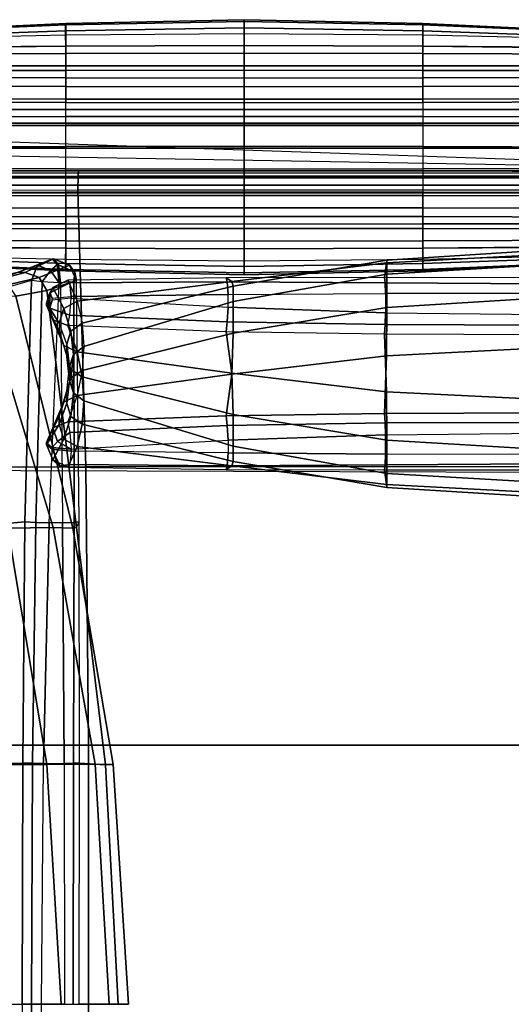
# Model space of a CAD drawing. Units: inches. Extents: x -19.1 to 19.1, y -35.7 to 38.6.
# Drawn here: x -5 to 5.9, y 16.8 to 38.6 of the extents above; entities that cross this region are included whole.
import ezdxf

# ---------------------------------------------------------------- set-up
doc = ezdxf.new("R2010")
doc.units = ezdxf.units.IN
doc.header["$MEASUREMENT"] = 0
for name, color, linetype in [('SEAT-INSIDEFABRIC', 5, 'Continuous'), ('SEAT-LEG', 5, 'Continuous'), ('SEAT-OUTSIDEFABRIC', 5, 'Continuous')]:
    doc.layers.add(name, color=color, linetype=linetype)

msp = doc.modelspace()

# ---------------------------------------------------------------- linework, layer by layer
at = {"layer": 'SEAT-INSIDEFABRIC'}
for points in [[(-7.913, 36.841, 5.11), (-7.913, 36.611, 5.247), (-3.957, 36.611, 5.247), (-3.957, 36.841, 5.11)], [(-3.957, 36.611, 5.247), (-3.957, 36.841, 5.11), (0, 36.841, 5.11), (0, 36.611, 5.247)], [(0, 36.611, 5.247), (0, 36.841, 5.11), (3.957, 36.841, 5.11), (3.957, 36.611, 5.247)], [(3.957, 36.841, 5.11), (3.957, 36.611, 5.247), (7.913, 36.611, 5.247), (7.913, 36.841, 5.11)], [(-7.913, 36.611, 5.247), (-7.913, 36.45, 5.466), (-3.957, 36.45, 5.466), (-3.957, 36.611, 5.247)], [(-3.957, 36.45, 5.466), (-3.957, 36.611, 5.247), (0, 36.611, 5.247), (0, 36.45, 5.466)], [(0, 36.45, 5.466), (0, 36.611, 5.247), (3.957, 36.611, 5.247), (3.957, 36.45, 5.466)], [(3.957, 36.611, 5.247), (3.957, 36.45, 5.466), (7.913, 36.45, 5.466), (7.913, 36.611, 5.247)], [(-14.823, 36.25, 6.094), (-14.823, 36.45, 5.466), (14.823, 36.45, 5.466), (14.823, 36.25, 6.094)], [(-3.957, 35.093, 15.567), (-3.957, 35.293, 16.195), (-7.913, 35.293, 16.195), (-7.913, 35.093, 15.567)], [(0, 35.293, 16.195), (0, 35.093, 15.567), (-3.957, 35.093, 15.567), (-3.957, 35.293, 16.195)], [(3.957, 35.293, 16.195), (3.957, 35.093, 15.567), (0, 35.093, 15.567), (0, 35.293, 16.195)], [(7.913, 35.093, 15.567), (7.913, 35.293, 16.195), (3.957, 35.293, 16.195), (3.957, 35.093, 15.567)], [(-3.957, 34.932, 15.347), (-3.957, 35.093, 15.567), (-7.913, 35.093, 15.567), (-7.913, 34.932, 15.347)], [(0, 35.093, 15.567), (0, 34.932, 15.347), (-3.957, 34.932, 15.347), (-3.957, 35.093, 15.567)], [(3.957, 35.093, 15.567), (3.957, 34.932, 15.347), (0, 34.932, 15.347), (0, 35.093, 15.567)], [(7.913, 34.932, 15.347), (7.913, 35.093, 15.567), (3.957, 35.093, 15.567), (3.957, 34.932, 15.347)], [(-3.957, 34.702, 15.211), (-3.957, 34.932, 15.347), (-7.913, 34.932, 15.347), (-7.913, 34.702, 15.211)], [(0, 34.932, 15.347), (0, 34.702, 15.211), (-3.957, 34.702, 15.211), (-3.957, 34.932, 15.347)], [(3.957, 34.932, 15.347), (3.957, 34.702, 15.211), (0, 34.702, 15.211), (0, 34.932, 15.347)], [(7.913, 34.702, 15.211), (7.913, 34.932, 15.347), (3.957, 34.932, 15.347), (3.957, 34.702, 15.211)], [(3.155, 33.202, 26.089), (3.165, 33.265, 24.049), (6.625, 33.483, 24.007), (6.625, 33.387, 26.059)], [(3.165, 33.265, 24.049), (3.165, 32.955, 22.032), (6.625, 33.158, 21.978), (6.625, 33.483, 24.007)], [(-5.033, 32.991, 19.643), (-4.251, 33.292, 17.012), (-4.58, 33.152, 16.894), (-5.336, 32.878, 19.544)], [(-4.251, 33.292, 17.012), (-4.145, 33.16, 16.618), (-4.291, 33.036, 16.514), (-4.58, 33.152, 16.894)], [(-0.277, 32.789, 26.189), (-0.244, 32.687, 24.184), (3.165, 33.265, 24.049), (3.155, 33.202, 26.089)], [(-0.244, 32.687, 24.184), (-0.245, 32.348, 22.195), (3.165, 32.955, 22.032), (3.165, 33.265, 24.049)], [(3.112, 32.877, 28.077), (3.155, 33.202, 26.089), (6.625, 33.387, 26.059), (6.625, 32.873, 28.048)], [(-5.336, 32.878, 19.544), (-4.58, 33.152, 16.894), (-4.713, 32.811, 16.807), (-5.495, 32.59, 19.471)], [(-4.291, 33.036, 16.514), (-4.478, 32.781, 16.513), (-4.713, 32.811, 16.807), (-4.58, 33.152, 16.894)], [(-4.291, 33.036, 16.514), (-4.105, 32.76, 16.467), (-4.478, 32.781, 16.513), (-4.291, 33.036, 16.514)], [(-4.145, 33.16, 16.618), (-4.145, 33.16, 16.618), (-4.105, 32.76, 16.467), (-4.291, 33.036, 16.514)], [(-0.4, 32.87, 28.17), (-0.277, 32.789, 26.189), (3.155, 33.202, 26.089), (3.112, 32.877, 28.077)], [(3.165, 32.955, 22.032), (3.165, 32.215, 20.131), (6.625, 32.425, 20.059), (6.625, 33.158, 21.978)], [(-4.713, 32.811, 16.807), (-5.495, 32.59, 19.471), (-6.179, 27.336, 19.344), (-4.86, 27.459, 16.936)], [(-4.621, 27.444, 16.755), (-4.478, 32.781, 16.513), (-4.713, 32.811, 16.807), (-4.86, 27.459, 16.936)], [(-4.322, 27.434, 16.742), (-4.105, 32.76, 16.467), (-4.478, 32.781, 16.513), (-4.621, 27.444, 16.755)], [(-4.308, 32.539, 28.644), (-3.866, 32.76, 28.725), (-3.908, 32.818, 28.356), (-4.245, 32.655, 28.333)], [(-3.908, 32.818, 28.356), (-3.704, 32.357, 26.391), (-3.995, 32.192, 26.392), (-4.245, 32.655, 28.333)], [(-3.908, 32.818, 28.356), (-3.704, 32.357, 26.391), (-0.277, 32.789, 26.189), (-0.4, 32.87, 28.17)], [(-3.866, 32.76, 28.725), (-0.374, 32.784, 28.46), (-0.4, 32.87, 28.17), (-3.908, 32.818, 28.356)], [(-3.836, 32.46, 28.949), (-0.358, 32.5, 28.62), (-0.374, 32.784, 28.46), (-3.866, 32.76, 28.725)], [(-3.704, 32.357, 26.391), (-3.59, 31.863, 24.425), (-0.244, 32.687, 24.184), (-0.277, 32.789, 26.189)], [(-0.374, 32.784, 28.46), (3.123, 32.76, 28.299), (3.112, 32.877, 28.077), (-0.4, 32.87, 28.17)], [(-0.358, 32.5, 28.62), (3.131, 32.526, 28.423), (3.123, 32.76, 28.299), (-0.374, 32.784, 28.46)], [(-0.245, 32.348, 22.195), (-0.244, 31.647, 20.303), (3.165, 32.215, 20.131), (3.165, 32.955, 22.032)], [(3.123, 32.76, 28.299), (6.625, 32.741, 28.244), (6.625, 32.873, 28.048), (3.112, 32.877, 28.077)], [(-4.245, 32.655, 28.333), (-3.995, 32.192, 26.392), (-4.101, 31.867, 26.457), (-4.382, 32.31, 28.387)], [(-4.245, 32.655, 28.333), (-4.382, 32.31, 28.387), (-4.308, 32.539, 28.644)], [(-3.836, 32.46, 28.949), (-3.866, 32.76, 28.725), (-4.308, 32.539, 28.644), (-4.254, 32.42, 28.799)], [(-3.59, 31.863, 24.425), (-3.553, 31.347, 22.463), (-0.245, 32.348, 22.195), (-0.244, 32.687, 24.184)], [(3.131, 32.526, 28.423), (6.625, 32.534, 28.357), (6.625, 32.741, 28.244), (3.123, 32.76, 28.299)], [(-3.704, 32.357, 26.391), (-3.59, 31.863, 24.425), (-3.84, 31.69, 24.453), (-3.995, 32.192, 26.392)], [(-3.553, 31.347, 22.463), (-3.59, 30.813, 20.506), (-0.244, 31.647, 20.303), (-0.245, 32.348, 22.195)], [(3.165, 32.215, 20.131), (3.155, 31.141, 18.396), (6.625, 31.316, 18.33), (6.625, 32.425, 20.059)], [(-3.995, 32.192, 26.392), (-3.84, 31.69, 24.453), (-3.931, 31.397, 24.52), (-4.101, 31.867, 26.457)], [(-0.244, 31.647, 20.303), (-0.277, 30.733, 18.515), (3.155, 31.141, 18.396), (3.165, 32.215, 20.131)], [(-3.84, 31.69, 24.453), (-3.787, 31.17, 22.511), (-3.875, 30.896, 22.584), (-3.931, 31.397, 24.52)], [(-3.59, 31.863, 24.425), (-3.553, 31.347, 22.463), (-3.787, 31.17, 22.511), (-3.84, 31.69, 24.453)], [(-3.59, 30.813, 20.506), (-3.704, 30.258, 18.557), (-0.277, 30.733, 18.515), (-0.244, 31.647, 20.303)], [(-3.553, 31.347, 22.463), (-3.59, 30.813, 20.506), (-3.84, 30.649, 20.569), (-3.787, 31.17, 22.511)], [(3.155, 31.141, 18.396), (3.112, 29.865, 16.836), (6.625, 29.876, 16.864), (6.625, 31.316, 18.33)], [(-3.787, 31.17, 22.511), (-3.84, 30.649, 20.569), (-3.931, 30.362, 20.657), (-3.875, 30.896, 22.584)], [(-0.277, 30.733, 18.515), (-0.4, 29.812, 16.759), (3.112, 29.865, 16.836), (3.155, 31.141, 18.396)], [(-3.59, 30.813, 20.506), (-3.704, 30.258, 18.557), (-3.995, 30.115, 18.638), (-3.84, 30.649, 20.569)], [(-3.84, 30.649, 20.569), (-3.995, 30.115, 18.638), (-4.101, 29.801, 18.745), (-3.931, 30.362, 20.657)], [(-3.704, 30.258, 18.557), (-3.908, 29.675, 16.624), (-0.4, 29.812, 16.759), (-0.277, 30.733, 18.515)], [(-3.704, 30.258, 18.557), (-3.908, 29.675, 16.624), (-4.245, 29.545, 16.725), (-3.995, 30.115, 18.638)], [(-3.995, 30.115, 18.638), (-4.245, 29.545, 16.725), (-4.382, 29.219, 16.852), (-4.101, 29.801, 18.745)], [(-0.4, 29.812, 16.759), (-3.908, 29.675, 16.624), (-3.866, 29.44, 16.334), (-0.374, 29.593, 16.552)], [(3.112, 29.865, 16.836), (-0.4, 29.812, 16.759), (-0.374, 29.593, 16.552), (3.123, 29.653, 16.702)], [(6.625, 29.876, 16.864), (3.112, 29.865, 16.836), (3.123, 29.653, 16.702), (6.625, 29.664, 16.76)], [(-4.382, 29.219, 16.852), (-4.245, 29.545, 16.725), (-4.139, 29.242, 16.34), (-4.254, 29.108, 16.44)], [(-3.908, 29.675, 16.624), (-3.866, 29.44, 16.334), (-4.139, 29.242, 16.34), (-4.245, 29.545, 16.725)], [(-0.374, 29.593, 16.552), (-3.866, 29.44, 16.334), (-3.836, 29.068, 16.29), (-0.358, 29.267, 16.555)], [(3.123, 29.653, 16.702), (-0.374, 29.593, 16.552), (-0.358, 29.267, 16.555), (3.131, 29.388, 16.713)], [(6.625, 29.664, 16.76), (3.123, 29.653, 16.702), (3.131, 29.388, 16.713), (6.625, 29.428, 16.766)], [(-3.836, 29.068, 16.29), (-4.139, 29.242, 16.34), (-3.866, 29.44, 16.334)], [(-4.254, 29.108, 16.44), (-4.139, 29.242, 16.34), (-3.836, 29.068, 16.29)], [(-4.86, 27.459, 16.936), (-6.179, 27.336, 19.344), (-6.788, 22.067, 19.121), (-4.91, 22.105, 17.013)], [(-4.694, 22.099, 16.903), (-4.621, 27.444, 16.755), (-4.86, 27.459, 16.936), (-4.91, 22.105, 17.013)], [(-4.452, 22.095, 16.907), (-4.322, 27.434, 16.742), (-4.621, 27.444, 16.755), (-4.694, 22.099, 16.903)], [(-4.91, 22.105, 17.013), (-6.788, 22.067, 19.121), (-7.053, 16.75, 19.004), (-4.919, 16.75, 17.042)], [(-4.716, 16.75, 16.954), (-4.694, 22.099, 16.903), (-4.91, 22.105, 17.013), (-4.919, 16.75, 17.042)], [(-4.495, 16.75, 16.963), (-4.452, 22.095, 16.907), (-4.694, 22.099, 16.903), (-4.716, 16.75, 16.954)], [(-4.919, 16.75, 17.042), (-4.91, 11.395, 17.013), (-4.694, 11.401, 16.903), (-4.716, 16.75, 16.954)], [(-4.716, 16.75, 16.954), (-4.694, 11.401, 16.903), (-4.452, 11.405, 16.907), (-4.495, 16.75, 16.963)]]:
    msp.add_3dface(points, dxfattribs=at)
at = {"layer": 'SEAT-LEG'}
for points in [[(16.282, 36.307, 5.45), (-16.282, 36.307, 5.45), (-16.333, 36.25, 32.712), (16.333, 36.25, 32.712)], [(-15.168, 35.193, 5.45), (-15.168, 36.307, 5.45), (15.168, 36.307, 5.45), (15.168, 35.193, 5.45)], [(15.725, 36.25, 33.321), (16.333, 36.25, 32.712), (-16.333, 36.25, 32.712), (-15.725, 36.25, 33.321)], [(15.725, 35.75, 33.5), (-15.725, 35.75, 33.5), (-15.725, 36.25, 33.321), (15.725, 36.25, 33.321)], [(13.513, 35.25, 33.321), (13.513, 35.25, 33.321), (-15.725, 35.75, 33.5), (-15.725, 36.25, 33.321)], [(15.725, 35.25, 33.321), (-15.725, 35.25, 33.321), (-15.725, 35.75, 33.5), (15.725, 35.75, 33.5)], [(16.282, 35.193, 5.45), (-16.282, 35.193, 5.45), (-16.333, 35.25, 32.712), (16.333, 35.25, 32.712)], [(15.725, 35.25, 33.321), (16.333, 35.25, 32.712), (-16.333, 35.25, 32.712), (-15.725, 35.25, 33.321)]]:
    msp.add_3dface(points, dxfattribs=at)
at = {"layer": 'SEAT-OUTSIDEFABRIC'}
for points in [[(-3.958, 38.486, 14.539), (-3.957, 38.514, 20.036), (-7.914, 38.329, 20.033), (-7.915, 38.319, 14.539)], [(-3.958, 38.267, 9.047), (-3.958, 38.486, 14.539), (-7.915, 38.319, 14.539), (-7.915, 38.175, 9.047)], [(-3.957, 38.514, 20.036), (-3.957, 38.354, 25.53), (-7.914, 38.214, 25.527), (-7.914, 38.329, 20.033)], [(0, 38.56, 14.539), (0, 38.601, 20.037), (-3.957, 38.514, 20.036), (-3.958, 38.486, 14.539)], [(0, 38.297, 9.047), (0, 38.56, 14.539), (-3.958, 38.486, 14.539), (-3.958, 38.267, 9.047)], [(0, 38.601, 20.037), (0, 38.422, 25.532), (-3.957, 38.354, 25.53), (-3.957, 38.514, 20.036)], [(3.958, 38.486, 14.539), (3.957, 38.514, 20.036), (0, 38.601, 20.037), (0, 38.56, 14.539)], [(3.957, 38.514, 20.036), (3.957, 38.354, 25.53), (0, 38.422, 25.532), (0, 38.601, 20.037)], [(3.958, 38.267, 9.047), (3.958, 38.486, 14.539), (0, 38.56, 14.539), (0, 38.297, 9.047)], [(7.915, 38.319, 14.539), (7.914, 38.329, 20.033), (3.957, 38.514, 20.036), (3.958, 38.486, 14.539)], [(7.914, 38.329, 20.033), (7.914, 38.214, 25.527), (3.957, 38.354, 25.53), (3.957, 38.514, 20.036)], [(7.915, 38.175, 9.047), (7.915, 38.319, 14.539), (3.958, 38.486, 14.539), (3.958, 38.267, 9.047)], [(-7.914, 37.972, 7.497), (-7.915, 38.175, 9.047), (-3.958, 38.267, 9.047), (-3.957, 38.015, 7.508)], [(-3.957, 38.354, 25.53), (-3.957, 38.013, 31.016), (-7.914, 37.987, 31.016), (-7.914, 38.214, 25.527)], [(-3.957, 38.015, 7.508), (-3.958, 38.267, 9.047), (0, 38.297, 9.047), (0, 38.028, 7.516)], [(0, 38.422, 25.532), (0, 38.022, 31.016), (-3.957, 38.013, 31.016), (-3.957, 38.354, 25.53)], [(3.957, 38.354, 25.53), (3.957, 38.013, 31.016), (0, 38.022, 31.016), (0, 38.422, 25.532)], [(0, 38.028, 7.516), (0, 38.297, 9.047), (3.958, 38.267, 9.047), (3.957, 38.015, 7.508)], [(7.914, 38.214, 25.527), (7.914, 37.987, 31.016), (3.957, 38.013, 31.016), (3.957, 38.354, 25.53)], [(3.957, 38.015, 7.508), (3.958, 38.267, 9.047), (7.915, 38.175, 9.047), (7.914, 37.972, 7.497)], [(-3.957, 37.579, 6.144), (-3.957, 38.015, 7.508), (0, 38.028, 7.516), (0, 37.578, 6.159)], [(-3.957, 37.852, 32.141), (0, 37.86, 32.143), (0, 38.022, 31.016), (-3.957, 38.013, 31.016)], [(0, 37.578, 6.159), (0, 38.028, 7.516), (3.957, 38.015, 7.508), (3.957, 37.579, 6.144)], [(3.957, 38.013, 31.016), (0, 38.022, 31.016), (0, 37.86, 32.143), (3.957, 37.852, 32.141)], [(-7.913, 37.58, 6.12), (-7.914, 37.972, 7.497), (-3.957, 38.015, 7.508), (-3.957, 37.579, 6.144)], [(-7.913, 37.838, 32.138), (-3.957, 37.852, 32.141), (-3.957, 38.013, 31.016), (-7.914, 37.987, 31.016)], [(-7.913, 37.471, 33.207), (-3.957, 37.474, 33.21), (-3.957, 37.852, 32.141), (-7.913, 37.838, 32.138)], [(-3.957, 37.474, 33.21), (0, 37.48, 33.214), (0, 37.86, 32.143), (-3.957, 37.852, 32.141)], [(3.957, 37.852, 32.141), (0, 37.86, 32.143), (0, 37.48, 33.214), (3.957, 37.474, 33.21)], [(3.957, 37.579, 6.144), (3.957, 38.015, 7.508), (7.914, 37.972, 7.497), (7.913, 37.58, 6.12)], [(7.914, 37.987, 31.016), (3.957, 38.013, 31.016), (3.957, 37.852, 32.141), (7.913, 37.838, 32.138)], [(7.913, 37.838, 32.138), (3.957, 37.852, 32.141), (3.957, 37.474, 33.21), (7.913, 37.471, 33.207)], [(-7.913, 37.322, 5.563), (-7.913, 37.58, 6.12), (-3.957, 37.579, 6.144), (-3.957, 37.311, 5.585)], [(-7.913, 36.777, 34.093), (-3.957, 36.767, 34.091), (-3.957, 37.474, 33.21), (-7.913, 37.471, 33.207)], [(-3.957, 37.311, 5.585), (-3.957, 37.579, 6.144), (0, 37.578, 6.159), (0, 37.307, 5.597)], [(-3.957, 36.767, 34.091), (0, 36.763, 34.091), (0, 37.48, 33.214), (-3.957, 37.474, 33.21)], [(0, 37.307, 5.597), (0, 37.578, 6.159), (3.957, 37.579, 6.144), (3.957, 37.311, 5.585)], [(3.957, 37.474, 33.21), (0, 37.48, 33.214), (0, 36.763, 34.091), (3.957, 36.767, 34.091)], [(3.957, 37.311, 5.585), (3.957, 37.579, 6.144), (7.913, 37.58, 6.12), (7.913, 37.322, 5.563)], [(7.913, 37.471, 33.207), (3.957, 37.474, 33.21), (3.957, 36.767, 34.091), (7.913, 36.777, 34.093)], [(-7.913, 37.128, 5.284), (-7.913, 37.322, 5.563), (-3.957, 37.311, 5.585), (-3.957, 37.118, 5.299)], [(-3.957, 37.118, 5.299), (-3.957, 37.311, 5.585), (0, 37.307, 5.597), (0, 37.114, 5.306)], [(0, 37.114, 5.306), (0, 37.307, 5.597), (3.957, 37.311, 5.585), (3.957, 37.118, 5.299)], [(3.957, 37.118, 5.299), (3.957, 37.311, 5.585), (7.913, 37.322, 5.563), (7.913, 37.128, 5.284)], [(-7.913, 36.841, 5.11), (-7.913, 37.128, 5.284), (-3.957, 37.118, 5.299), (-3.957, 36.841, 5.11)], [(-3.957, 36.841, 5.11), (-3.957, 37.118, 5.299), (0, 37.114, 5.306), (0, 36.841, 5.11)], [(0, 36.841, 5.11), (0, 37.114, 5.306), (3.957, 37.118, 5.299), (3.957, 36.841, 5.11)], [(3.957, 36.841, 5.11), (3.957, 37.118, 5.299), (7.913, 37.128, 5.284), (7.913, 36.841, 5.11)], [(-7.913, 36.307, 34.373), (-3.957, 36.294, 34.372), (-3.957, 36.767, 34.091), (-7.913, 36.777, 34.093)], [(-3.957, 36.767, 34.091), (0, 36.763, 34.091), (0, 36.289, 34.372), (-3.957, 36.294, 34.372)], [(3.957, 36.294, 34.372), (0, 36.289, 34.372), (0, 36.763, 34.091), (3.957, 36.767, 34.091)], [(7.913, 36.777, 34.093), (3.957, 36.767, 34.091), (3.957, 36.294, 34.372), (7.913, 36.307, 34.373)], [(-7.913, 35.772, 34.483), (-3.957, 35.786, 34.483), (-3.957, 36.294, 34.372), (-7.913, 36.307, 34.373)], [(-3.957, 36.294, 34.372), (0, 36.289, 34.372), (0, 35.793, 34.484), (-3.957, 35.786, 34.483)], [(3.957, 35.786, 34.483), (0, 35.793, 34.484), (0, 36.289, 34.372), (3.957, 36.294, 34.372)], [(7.913, 36.307, 34.373), (3.957, 36.294, 34.372), (3.957, 35.786, 34.483), (7.913, 35.772, 34.483)], [(-7.913, 35.236, 34.373), (-3.957, 35.249, 34.372), (-3.957, 35.786, 34.483), (-7.913, 35.772, 34.483)], [(-3.957, 35.786, 34.483), (0, 35.793, 34.484), (0, 35.254, 34.372), (-3.957, 35.249, 34.372)], [(3.957, 35.249, 34.372), (0, 35.254, 34.372), (0, 35.793, 34.484), (3.957, 35.786, 34.483)], [(7.913, 35.772, 34.483), (3.957, 35.786, 34.483), (3.957, 35.249, 34.372), (7.913, 35.236, 34.373)], [(-13.875, 35.25, 6), (15.616, 35.25, 6), (15.616, 35.104, 5.646), (-14.198, 35.132, 5.677)], [(-3.674, 35.25, 15.065), (6.162, 35.25, 15.088), (15.616, 35.25, 6), (-13.875, 35.25, 6)], [(-13.875, 35.25, 14.04), (-13.414, 35.25, 14.541), (-3.674, 35.25, 15.065), (-13.875, 35.25, 6)], [(-13.414, 35.25, 14.541), (-3.674, 35.25, 15.065), (-3.683, 35.127, 15.394), (-13.441, 35.12, 14.877)], [(-7.913, 34.766, 34.093), (-3.957, 34.776, 34.091), (-3.957, 35.249, 34.372), (-7.913, 35.236, 34.373)], [(-3.957, 35.249, 34.372), (0, 35.254, 34.372), (0, 34.78, 34.091), (-3.957, 34.776, 34.091)], [(-3.674, 35.25, 15.065), (6.162, 35.25, 15.088), (6.169, 35.128, 15.416), (-3.683, 35.127, 15.394)], [(3.957, 34.776, 34.091), (0, 34.78, 34.091), (0, 35.254, 34.372), (3.957, 35.249, 34.372)], [(7.913, 35.236, 34.373), (3.957, 35.249, 34.372), (3.957, 34.776, 34.091), (7.913, 34.766, 34.093)], [(-14.198, 35.132, 5.677), (15.616, 35.104, 5.646), (15.616, 34.75, 5.5), (-14.375, 34.75, 5.5)], [(-13.441, 35.12, 14.877), (-3.683, 35.127, 15.394), (-3.688, 34.818, 15.56), (-13.454, 34.796, 15.037)], [(-3.683, 35.127, 15.394), (6.169, 35.128, 15.416), (6.173, 34.82, 15.583), (-3.688, 34.818, 15.56)], [(15.616, 34.75, 5.5), (-14.375, 34.75, 5.5), (-14.375, 28.625, 5.5), (16.24, 28.533, 5.5)], [(-3.688, 34.818, 15.56), (-13.454, 34.796, 15.037), (-13.496, 28.655, 15.476), (-3.51, 28.677, 16.298)], [(-7.913, 34.072, 33.207), (-3.957, 34.069, 33.21), (-3.957, 34.776, 34.091), (-7.913, 34.766, 34.093)], [(-3.957, 34.069, 33.21), (0, 34.063, 33.214), (0, 34.78, 34.091), (-3.957, 34.776, 34.091)], [(6.173, 34.82, 15.583), (-3.688, 34.818, 15.56), (-3.51, 28.677, 16.298), (6.544, 28.683, 16.333)], [(3.957, 34.776, 34.091), (0, 34.78, 34.091), (0, 34.063, 33.214), (3.957, 34.069, 33.21)], [(7.913, 34.766, 34.093), (3.957, 34.776, 34.091), (3.957, 34.069, 33.21), (7.913, 34.072, 33.207)], [(-3.957, 34.702, 15.211), (-3.957, 34.425, 15.399), (-7.913, 34.415, 15.384), (-7.913, 34.702, 15.211)], [(0, 34.702, 15.211), (0, 34.429, 15.406), (-3.957, 34.425, 15.399), (-3.957, 34.702, 15.211)], [(3.957, 34.702, 15.211), (3.957, 34.425, 15.399), (0, 34.429, 15.406), (0, 34.702, 15.211)], [(7.913, 34.702, 15.211), (7.913, 34.415, 15.384), (3.957, 34.425, 15.399), (3.957, 34.702, 15.211)], [(-3.957, 34.425, 15.399), (-3.957, 34.232, 15.685), (-7.913, 34.221, 15.663), (-7.913, 34.415, 15.384)], [(0, 34.429, 15.406), (0, 34.236, 15.698), (-3.957, 34.232, 15.685), (-3.957, 34.425, 15.399)], [(3.957, 34.425, 15.399), (3.957, 34.232, 15.685), (0, 34.236, 15.698), (0, 34.429, 15.406)], [(7.913, 34.415, 15.384), (7.913, 34.221, 15.663), (3.957, 34.232, 15.685), (3.957, 34.425, 15.399)], [(-3.957, 34.232, 15.685), (-3.957, 33.964, 16.244), (-7.913, 33.963, 16.22), (-7.913, 34.221, 15.663)], [(0, 34.236, 15.698), (0, 33.965, 16.26), (-3.957, 33.964, 16.244), (-3.957, 34.232, 15.685)], [(3.957, 34.232, 15.685), (3.957, 33.964, 16.244), (0, 33.965, 16.26), (0, 34.236, 15.698)], [(7.913, 34.221, 15.663), (7.913, 33.963, 16.22), (3.957, 33.964, 16.244), (3.957, 34.232, 15.685)], [(-3.957, 33.964, 16.244), (-3.957, 33.528, 17.609), (-7.914, 33.571, 17.598), (-7.913, 33.963, 16.22)], [(-7.913, 33.705, 32.138), (-3.957, 33.691, 32.141), (-3.957, 34.069, 33.21), (-7.913, 34.072, 33.207)], [(-3.957, 33.691, 32.141), (0, 33.683, 32.143), (0, 34.063, 33.214), (-3.957, 34.069, 33.21)], [(0, 33.965, 16.26), (0, 33.515, 17.617), (-3.957, 33.528, 17.609), (-3.957, 33.964, 16.244)], [(3.957, 34.069, 33.21), (0, 34.063, 33.214), (0, 33.683, 32.143), (3.957, 33.691, 32.141)], [(3.957, 33.964, 16.244), (3.957, 33.528, 17.609), (0, 33.515, 17.617), (0, 33.965, 16.26)], [(7.913, 34.072, 33.207), (3.957, 34.069, 33.21), (3.957, 33.691, 32.141), (7.913, 33.705, 32.138)], [(7.913, 33.963, 16.22), (7.914, 33.571, 17.598), (3.957, 33.528, 17.609), (3.957, 33.964, 16.244)], [(-7.914, 33.556, 31.016), (-3.957, 33.53, 31.016), (-3.957, 33.691, 32.141), (-7.913, 33.705, 32.138)], [(-3.957, 33.53, 31.016), (0, 33.521, 31.016), (0, 33.683, 32.143), (-3.957, 33.691, 32.141)], [(3.957, 33.691, 32.141), (0, 33.683, 32.143), (0, 33.521, 31.016), (3.957, 33.53, 31.016)], [(7.913, 33.705, 32.138), (3.957, 33.691, 32.141), (3.957, 33.53, 31.016), (7.914, 33.556, 31.016)], [(-3.957, 33.528, 17.609), (-3.958, 33.276, 19.148), (-7.915, 33.368, 19.148), (-7.914, 33.571, 17.598)], [(-7.914, 33.329, 28.052), (-7.914, 33.556, 31.016), (-3.957, 33.53, 31.016), (-3.957, 33.189, 28.055)], [(0, 33.515, 17.617), (0, 33.246, 19.148), (-3.958, 33.276, 19.148), (-3.957, 33.528, 17.609)], [(-3.957, 33.189, 28.055), (-3.957, 33.53, 31.016), (0, 33.521, 31.016), (0, 33.121, 28.057)], [(0, 33.121, 28.057), (0, 33.521, 31.016), (3.957, 33.53, 31.016), (3.957, 33.189, 28.055)], [(3.957, 33.528, 17.609), (3.958, 33.276, 19.148), (0, 33.246, 19.148), (0, 33.515, 17.617)], [(7.914, 33.571, 17.598), (7.915, 33.368, 19.148), (3.958, 33.276, 19.148), (3.957, 33.528, 17.609)], [(3.957, 33.189, 28.055), (3.957, 33.53, 31.016), (7.914, 33.556, 31.016), (7.914, 33.329, 28.052)], [(-7.915, 33.368, 19.148), (-7.915, 33.224, 22.114), (-3.958, 33.056, 22.114), (-3.958, 33.276, 19.148)], [(-7.915, 33.224, 22.114), (-7.914, 33.214, 25.084), (-3.957, 33.029, 25.086), (-3.958, 33.056, 22.114)], [(-7.914, 33.214, 25.084), (-7.914, 33.329, 28.052), (-3.957, 33.189, 28.055), (-3.957, 33.029, 25.086)], [(-4.251, 33.292, 17.012), (-4.22, 33.292, 17.02), (-4.858, 32.991, 19.69), (-5.033, 32.991, 19.643)], [(-4.547, 32.878, 19.755), (-3.876, 33.152, 17.082), (-4.22, 33.292, 17.02), (-4.858, 32.991, 19.69)], [(-4.22, 33.292, 17.02), (-4.115, 33.16, 16.626), (-4.145, 33.16, 16.618), (-4.251, 33.292, 17.012)], [(-3.876, 33.152, 17.082), (-3.753, 32.999, 16.88), (-4.115, 33.16, 16.626), (-4.22, 33.292, 17.02)], [(-3.958, 33.276, 19.148), (-3.958, 33.056, 22.114), (0, 32.983, 22.114), (0, 33.246, 19.148)], [(0, 33.246, 19.148), (0, 32.983, 22.114), (3.958, 33.056, 22.114), (3.958, 33.276, 19.148)], [(3.957, 33.029, 25.086), (3.957, 33.189, 28.055), (7.914, 33.329, 28.052), (7.914, 33.214, 25.084)], [(3.958, 33.056, 22.114), (3.957, 33.029, 25.086), (7.914, 33.214, 25.084), (7.915, 33.224, 22.114)], [(3.958, 33.276, 19.148), (3.958, 33.056, 22.114), (7.915, 33.224, 22.114), (7.915, 33.368, 19.148)], [(-4.373, 32.59, 19.772), (-3.718, 32.811, 17.073), (-3.876, 33.152, 17.082), (-4.547, 32.878, 19.755)], [(-4.075, 32.76, 16.475), (-4.105, 32.76, 16.467), (-4.145, 33.16, 16.618), (-4.115, 33.16, 16.626)], [(-3.774, 32.781, 16.702), (-4.075, 32.76, 16.475), (-4.115, 33.16, 16.626), (-3.753, 32.999, 16.88)], [(-3.958, 33.056, 22.114), (-3.957, 33.029, 25.086), (0, 32.941, 25.087), (0, 32.983, 22.114)], [(-3.957, 33.029, 25.086), (-3.957, 33.189, 28.055), (0, 33.121, 28.057), (0, 32.941, 25.087)], [(-3.718, 32.811, 17.073), (-3.718, 32.811, 17.073), (-3.753, 32.999, 16.88), (-3.876, 33.152, 17.082)], [(-3.774, 32.781, 16.702), (-3.774, 32.781, 16.702), (-3.753, 32.999, 16.88), (-3.718, 32.811, 17.073)], [(0, 32.941, 25.087), (0, 33.121, 28.057), (3.957, 33.189, 28.055), (3.957, 33.029, 25.086)], [(0, 32.983, 22.114), (0, 32.941, 25.087), (3.957, 33.029, 25.086), (3.958, 33.056, 22.114)], [(-4.858, 32.991, 19.69), (-5.033, 32.991, 19.643), (-5.794, 32.81, 22.293), (-5.525, 32.81, 22.366)], [(-5.24, 32.716, 22.434), (-4.547, 32.878, 19.755), (-4.858, 32.991, 19.69), (-5.525, 32.81, 22.366)], [(-5.061, 32.467, 22.468), (-4.373, 32.59, 19.772), (-4.547, 32.878, 19.755), (-5.24, 32.716, 22.434)], [(-3.717, 27.336, 20.004), (-3.656, 27.459, 17.259), (-3.718, 32.811, 17.073), (-4.373, 32.59, 19.772)], [(-4.075, 32.76, 16.475), (-4.024, 27.434, 16.822), (-3.771, 27.444, 16.982), (-3.774, 32.781, 16.702)], [(-3.774, 32.781, 16.702), (-3.771, 27.444, 16.982), (-3.656, 27.459, 17.259), (-3.718, 32.811, 17.073)], [(-3.798, 27.32, 22.805), (-3.717, 27.336, 20.004), (-4.373, 32.59, 19.772), (-5.061, 32.467, 22.468)], [(-4.024, 27.434, 16.822), (-4.322, 27.434, 16.742), (-4.105, 32.76, 16.467), (-4.075, 32.76, 16.475)], [(-5.24, 27.319, 28.189), (-4.237, 27.331, 25.573), (-5.772, 32.427, 25.161), (-6.502, 32.467, 27.85)], [(-4.237, 27.331, 25.573), (-3.798, 27.32, 22.805), (-5.061, 32.467, 22.468), (-5.772, 32.427, 25.161)], [(-4.308, 32.539, 28.644), (-4.382, 32.31, 28.387), (-4.382, 32.268, 28.398), (-4.308, 32.198, 28.736)], [(-4.254, 32.42, 28.799), (-4.308, 32.539, 28.644), (-4.308, 32.198, 28.736), (-4.254, 32.378, 28.81)], [(-3.836, 32.419, 28.96), (-4.254, 32.378, 28.81), (-4.308, 32.198, 28.736), (-3.866, 32.047, 28.916)], [(-3.836, 32.46, 28.949), (-3.836, 32.419, 28.96), (-4.254, 32.378, 28.81), (-4.254, 32.42, 28.799)], [(-3.836, 32.419, 28.96), (-0.358, 32.22, 28.695), (-0.374, 31.893, 28.698), (-3.866, 32.047, 28.916)], [(-0.358, 32.22, 28.695), (-0.358, 32.5, 28.62), (-3.836, 32.46, 28.949), (-3.836, 32.419, 28.96)], [(3.131, 32.526, 28.423), (3.131, 32.099, 28.537), (-0.358, 32.22, 28.695), (-0.358, 32.5, 28.62)], [(6.625, 32.059, 28.484), (6.625, 32.534, 28.357), (3.131, 32.526, 28.423), (3.131, 32.099, 28.537)], [(-4.382, 32.268, 28.398), (-4.382, 32.31, 28.387), (-4.101, 31.867, 26.457), (-4.101, 31.686, 26.505)], [(-4.382, 32.268, 28.398), (-4.101, 31.686, 26.505), (-3.995, 31.372, 26.612), (-4.245, 31.942, 28.525)], [(-4.245, 31.942, 28.525), (-4.308, 32.198, 28.736), (-4.382, 32.268, 28.398)], [(-3.866, 32.047, 28.916), (-4.308, 32.198, 28.736), (-4.245, 31.942, 28.525), (-3.908, 31.812, 28.626)], [(-0.358, 32.22, 28.695), (3.131, 32.099, 28.537), (3.123, 31.834, 28.548), (-0.374, 31.893, 28.698)], [(-4.245, 31.942, 28.525), (-3.995, 31.372, 26.612), (-3.704, 31.229, 26.693), (-3.908, 31.812, 28.626)], [(-3.866, 32.047, 28.916), (-0.374, 31.893, 28.698), (-0.4, 31.674, 28.49), (-3.908, 31.812, 28.626)], [(3.131, 32.099, 28.537), (6.625, 32.059, 28.484), (6.625, 31.823, 28.49), (3.123, 31.834, 28.548)], [(-4.101, 31.867, 26.457), (-4.101, 31.686, 26.505), (-3.931, 31.124, 24.593), (-3.931, 31.397, 24.52)], [(-4.101, 31.686, 26.505), (-3.931, 31.124, 24.593), (-3.84, 30.838, 24.681), (-3.995, 31.372, 26.612)], [(-3.908, 31.812, 28.626), (-3.704, 31.229, 26.693), (-0.277, 30.754, 26.735), (-0.4, 31.674, 28.49)], [(-0.374, 31.893, 28.698), (3.123, 31.834, 28.548), (3.112, 31.622, 28.414), (-0.4, 31.674, 28.49)], [(3.123, 31.834, 28.548), (6.625, 31.823, 28.49), (6.625, 31.61, 28.386), (3.112, 31.622, 28.414)], [(-0.4, 31.674, 28.49), (-0.277, 30.754, 26.735), (3.155, 30.346, 26.854), (3.112, 31.622, 28.414)], [(3.112, 31.622, 28.414), (3.155, 30.346, 26.854), (6.625, 30.171, 26.92), (6.625, 31.61, 28.386)], [(-3.995, 31.372, 26.612), (-3.84, 30.838, 24.681), (-3.59, 30.674, 24.744), (-3.704, 31.229, 26.693)], [(-3.931, 31.124, 24.593), (-3.931, 31.397, 24.52), (-3.875, 30.896, 22.584), (-3.875, 30.591, 22.666)], [(-3.931, 31.124, 24.593), (-3.875, 30.591, 22.666), (-3.787, 30.317, 22.739), (-3.84, 30.838, 24.681)], [(-3.704, 31.229, 26.693), (-3.59, 30.674, 24.744), (-0.244, 29.84, 24.947), (-0.277, 30.754, 26.735)], [(-3.875, 30.896, 22.584), (-3.875, 30.591, 22.666), (-3.931, 30.089, 20.73), (-3.931, 30.362, 20.657)], [(-3.84, 30.838, 24.681), (-3.787, 30.317, 22.739), (-3.553, 30.14, 22.787), (-3.59, 30.674, 24.744)], [(-3.59, 30.674, 24.744), (-3.553, 30.14, 22.787), (-0.245, 29.139, 23.055), (-0.244, 29.84, 24.947)], [(-0.277, 30.754, 26.735), (-0.244, 29.84, 24.947), (3.165, 29.272, 25.119), (3.155, 30.346, 26.854)], [(-3.875, 30.591, 22.666), (-3.931, 30.089, 20.73), (-3.84, 29.797, 20.797), (-3.787, 30.317, 22.739)], [(-3.931, 30.089, 20.73), (-3.931, 30.362, 20.657), (-4.101, 29.801, 18.745), (-4.101, 29.619, 18.793)], [(-3.787, 30.317, 22.739), (-3.84, 29.797, 20.797), (-3.59, 29.623, 20.825), (-3.553, 30.14, 22.787)], [(3.155, 30.346, 26.854), (3.165, 29.272, 25.119), (6.625, 29.062, 25.191), (6.625, 30.171, 26.92)], [(-3.931, 30.089, 20.73), (-4.101, 29.619, 18.793), (-3.995, 29.294, 18.858), (-3.84, 29.797, 20.797)], [(-3.553, 30.14, 22.787), (-3.59, 29.623, 20.825), (-0.244, 28.8, 21.066), (-0.245, 29.139, 23.055)], [(-4.101, 29.619, 18.793), (-4.101, 29.801, 18.745), (-4.382, 29.219, 16.852), (-4.382, 29.177, 16.863)], [(-3.84, 29.797, 20.797), (-3.995, 29.294, 18.858), (-3.704, 29.13, 18.859), (-3.59, 29.623, 20.825)], [(-0.244, 29.84, 24.947), (-0.245, 29.139, 23.055), (3.165, 28.532, 23.218), (3.165, 29.272, 25.119)], [(-4.101, 29.619, 18.793), (-4.382, 29.177, 16.863), (-4.245, 28.832, 16.917), (-3.995, 29.294, 18.858)], [(-3.59, 29.623, 20.825), (-3.704, 29.13, 18.859), (-0.277, 28.697, 19.061), (-0.244, 28.8, 21.066)], [(-3.995, 29.294, 18.858), (-4.245, 28.832, 16.917), (-3.908, 28.669, 16.894), (-3.704, 29.13, 18.859)], [(3.131, 28.961, 16.827), (3.131, 29.388, 16.713), (-0.358, 29.267, 16.555), (-0.358, 28.987, 16.63)], [(6.625, 29.428, 16.766), (6.625, 28.953, 16.893), (3.131, 28.961, 16.827), (3.131, 29.388, 16.713)], [(-4.254, 29.108, 16.44), (-4.254, 29.067, 16.451), (-4.382, 29.177, 16.863), (-4.382, 29.219, 16.852)], [(-4.254, 29.067, 16.451), (-4.089, 28.703, 16.709), (-4.245, 28.832, 16.916), (-4.382, 29.177, 16.863)], [(-3.836, 29.068, 16.29), (-3.836, 29.027, 16.301), (-4.254, 29.067, 16.451), (-4.254, 29.108, 16.44)], [(-3.866, 28.727, 16.525), (-4.089, 28.703, 16.709), (-4.254, 29.067, 16.451), (-3.836, 29.027, 16.301)], [(-3.704, 29.13, 18.859), (-3.908, 28.669, 16.894), (-0.4, 28.617, 17.08), (-0.277, 28.697, 19.061)], [(-0.358, 29.267, 16.555), (-0.358, 28.987, 16.63), (-3.836, 29.027, 16.301), (-3.836, 29.068, 16.29)], [(-0.245, 29.139, 23.055), (-0.244, 28.8, 21.066), (3.165, 28.222, 21.201), (3.165, 28.532, 23.218)], [(3.165, 29.272, 25.119), (3.165, 28.532, 23.218), (6.625, 28.329, 23.272), (6.625, 29.062, 25.191)], [(-0.358, 28.987, 16.63), (-3.836, 29.027, 16.301), (-3.866, 28.727, 16.525), (-0.374, 28.703, 16.79)], [(3.131, 28.961, 16.827), (-0.358, 28.987, 16.63), (-0.374, 28.703, 16.79), (3.123, 28.726, 16.951)], [(6.625, 28.953, 16.893), (3.131, 28.961, 16.827), (3.123, 28.726, 16.951), (6.625, 28.746, 17.006)], [(-3.51, 28.677, 16.298), (-13.496, 28.655, 15.476), (-13.518, 22.5, 15.628), (-3.449, 22.5, 16.61)], [(-3.908, 28.669, 16.894), (-4.245, 28.832, 16.917), (-4.089, 28.703, 16.709), (-3.908, 28.669, 16.894)], [(-3.908, 28.669, 16.894), (-4.089, 28.703, 16.709), (-3.866, 28.727, 16.525)], [(-0.374, 28.703, 16.79), (-3.866, 28.727, 16.525), (-3.908, 28.669, 16.894), (-0.4, 28.617, 17.08)], [(6.544, 28.683, 16.333), (-3.51, 28.677, 16.298), (-3.449, 22.5, 16.61), (6.668, 22.5, 16.652)], [(3.123, 28.726, 16.951), (-0.374, 28.703, 16.79), (-0.4, 28.617, 17.08), (3.112, 28.61, 17.173)], [(-0.277, 28.697, 19.061), (-0.4, 28.617, 17.08), (3.112, 28.61, 17.173), (3.155, 28.285, 19.161)], [(-0.244, 28.8, 21.066), (-0.277, 28.697, 19.061), (3.155, 28.285, 19.161), (3.165, 28.222, 21.201)], [(6.625, 28.746, 17.006), (3.123, 28.726, 16.951), (3.112, 28.61, 17.173), (6.625, 28.614, 17.202)], [(-14.375, 28.625, 5.5), (16.24, 28.533, 5.5), (16.449, 22.5, 5.5), (-14.375, 22.5, 5.5)], [(3.155, 28.285, 19.161), (3.112, 28.61, 17.173), (6.625, 28.614, 17.202), (6.625, 28.1, 19.191)], [(3.165, 28.532, 23.218), (3.165, 28.222, 21.201), (6.625, 28.004, 21.243), (6.625, 28.329, 23.272)], [(3.165, 28.222, 21.201), (3.155, 28.285, 19.161), (6.625, 28.1, 19.191), (6.625, 28.004, 21.243)], [(-5.962, 22.067, 30.879), (-4.376, 22.07, 28.481), (-5.24, 27.319, 28.189), (-6.571, 27.336, 30.656)], [(-4.376, 22.07, 28.481), (-3.306, 22.079, 25.822), (-4.237, 27.331, 25.573), (-5.24, 27.319, 28.189)], [(-4.452, 22.095, 16.907), (-3.994, 22.095, 17.03), (-4.024, 27.434, 16.822), (-4.322, 27.434, 16.742)], [(-3.306, 22.079, 25.822), (-2.904, 22.07, 22.984), (-3.798, 27.32, 22.805), (-4.237, 27.331, 25.573)], [(-4.024, 27.434, 16.822), (-3.994, 22.095, 17.03), (-3.783, 22.099, 17.147), (-3.771, 27.444, 16.982)], [(-2.904, 22.07, 22.984), (-3.078, 22.067, 20.115), (-3.717, 27.336, 20.004), (-3.798, 27.32, 22.805)], [(-3.771, 27.444, 16.982), (-3.783, 22.099, 17.147), (-3.651, 22.105, 17.351), (-3.656, 27.459, 17.259)], [(-3.078, 22.067, 20.115), (-3.651, 22.105, 17.351), (-3.656, 27.459, 17.259), (-3.717, 27.336, 20.004)], [(-14.375, -22.5, 5.5), (-14.375, 22.5, 5.5), (16.449, 22.5, 5.5), (16.449, -22.5, 5.5)], [(-3.449, 22.5, 16.61), (-3.449, -22.5, 16.61), (-13.518, -22.5, 15.628), (-13.518, 22.5, 15.628)], [(6.668, 22.5, 16.652), (6.668, -22.5, 16.652), (-3.449, -22.5, 16.61), (-3.449, 22.5, 16.61)], [(-5.697, 16.75, 30.995), (-4.056, 16.75, 28.604), (-4.376, 22.07, 28.481), (-5.962, 22.067, 30.879)], [(-3.985, 16.75, 17.099), (-4.495, 16.75, 16.963), (-4.452, 22.095, 16.907), (-3.994, 22.095, 17.03)], [(-4.056, 16.75, 28.604), (-2.994, 16.75, 25.906), (-3.306, 22.079, 25.822), (-4.376, 22.07, 28.481)], [(-3.994, 22.095, 17.03), (-3.985, 16.75, 17.099), (-3.789, 16.75, 17.202), (-3.783, 22.099, 17.147)], [(-3.783, 22.099, 17.147), (-3.789, 16.75, 17.202), (-3.657, 16.75, 17.38), (-3.651, 22.105, 17.351)], [(-2.79, 16.75, 20.147), (-3.657, 16.75, 17.38), (-3.651, 22.105, 17.351), (-3.078, 22.067, 20.115)], [(-2.994, 16.75, 25.906), (-2.565, 16.75, 23.038), (-2.904, 22.07, 22.984), (-3.306, 22.079, 25.822)], [(-2.565, 16.75, 23.038), (-2.79, 16.75, 20.147), (-3.078, 22.067, 20.115), (-2.904, 22.07, 22.984)]]:
    msp.add_3dface(points, dxfattribs=at)

doc.saveas('drawing.dxf')
